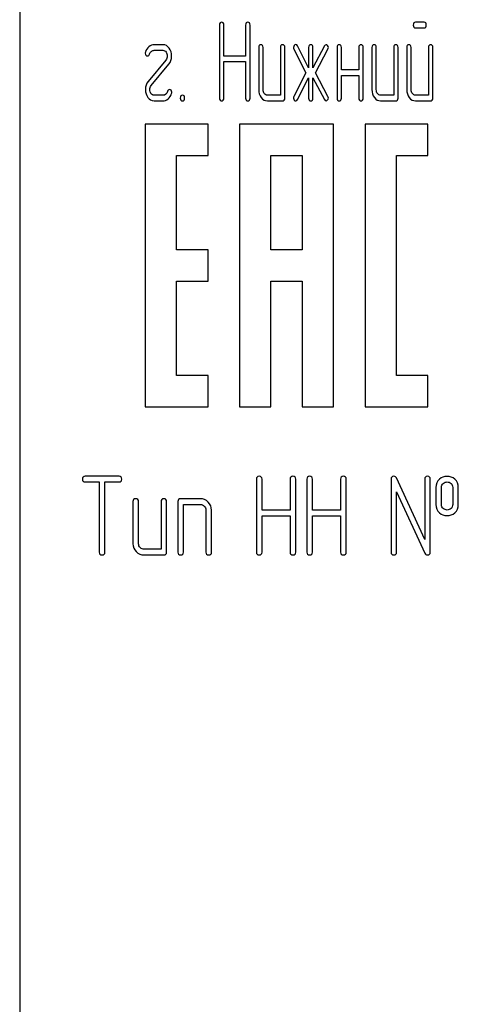
# Model space of a CAD drawing. Units: millimetres. Extents: x 0 to 4200, y 0 to 2970.
# Drawn here: x 1472 to 1500, y 2244 to 2307 of the extents above; entities that cross this region are included whole.
import ezdxf

# ---------------------------------------------------------------- set-up
doc = ezdxf.new("R2010")
doc.units = ezdxf.units.MM
doc.header["$LTSCALE"] = 231
doc.layers.get('0').update_dxf_attribs({"linetype": 'CONTINUOUS'})

msp = doc.modelspace()

# ---------------------------------------------------------------- linework, layer by layer
at = {"color": 7, "linetype": 'Continuous'}
for p, q in [((1471.827, 2320.844), (1471.827, 2170.844)), ((1484.554, 2306.58), (1484.554, 2301.934)), ((1484.832, 2304.611), (1484.832, 2306.58)), ((1486.222, 2306.58), (1486.222, 2304.611)), ((1486.499, 2301.934), (1486.499, 2306.58)), ((1497.591, 2306.759), (1497.041, 2306.759)), ((1497.041, 2306.402), (1497.591, 2306.402)), ((1480.948, 2305.329), (1480.393, 2305.329)), ((1480.393, 2304.972), (1480.948, 2304.972)), ((1487.051, 2305.151), (1487.051, 2302.47)), ((1487.329, 2302.47), (1487.329, 2305.151)), ((1488.438, 2305.151), (1488.438, 2302.113)), ((1488.716, 2301.934), (1488.716, 2305.151)), ((1489.298, 2305.051), (1490.064, 2303.542)), ((1490.233, 2303.868), (1489.531, 2305.251)), ((1490.233, 2305.151), (1490.233, 2303.868)), ((1491.238, 2305.251), (1490.511, 2303.857)), ((1490.511, 2303.857), (1490.511, 2305.151)), ((1490.677, 2303.542), (1491.465, 2305.051)), ((1492.045, 2305.151), (1492.045, 2301.934)), ((1492.322, 2303.721), (1492.322, 2305.151)), ((1493.432, 2305.151), (1493.432, 2303.721)), ((1493.71, 2301.934), (1493.71, 2305.151)), ((1494.264, 2305.151), (1494.264, 2302.47)), ((1494.542, 2302.47), (1494.542, 2305.151)), ((1495.652, 2305.151), (1495.652, 2302.113)), ((1495.929, 2301.934), (1495.929, 2305.151)), ((1496.484, 2305.151), (1496.484, 2302.47)), ((1496.761, 2302.47), (1496.761, 2305.151)), ((1497.871, 2305.151), (1497.871, 2302.113)), ((1498.148, 2301.934), (1498.148, 2305.151)), ((1481.142, 2304.354), (1480.013, 2302.988)), ((1480.201, 2302.731), (1481.331, 2304.096)), ((1486.222, 2304.611), (1484.832, 2304.611)), ((1484.832, 2301.934), (1484.832, 2304.254)), ((1484.832, 2304.254), (1486.222, 2304.254)), ((1486.222, 2304.254), (1486.222, 2301.934)), ((1490.064, 2303.542), (1489.298, 2302.034)), ((1491.465, 2302.034), (1490.677, 2303.542)), ((1493.432, 2303.721), (1492.322, 2303.721)), ((1489.531, 2301.834), (1490.233, 2303.217)), ((1490.233, 2303.217), (1490.233, 2301.934)), ((1490.511, 2301.934), (1490.511, 2303.228)), ((1490.511, 2303.228), (1491.238, 2301.834)), ((1492.322, 2301.934), (1492.322, 2303.364)), ((1492.322, 2303.364), (1493.432, 2303.364)), ((1493.432, 2303.364), (1493.432, 2301.934)), ((1480.948, 2302.113), (1480.393, 2302.113)), ((1480.393, 2301.755), (1480.948, 2301.755)), ((1488.438, 2302.113), (1487.606, 2302.113)), ((1487.606, 2301.755), (1488.577, 2301.755)), ((1495.652, 2302.113), (1494.819, 2302.113)), ((1494.819, 2301.755), (1495.79, 2301.755)), ((1497.871, 2302.113), (1497.039, 2302.113)), ((1497.039, 2301.755), (1498.01, 2301.755)), ((1479.827, 2300.274), (1479.827, 2282.274)), ((1483.827, 2300.274), (1479.827, 2300.274)), ((1483.827, 2298.274), (1483.827, 2300.274)), ((1485.827, 2300.274), (1485.827, 2282.274)), ((1491.827, 2300.274), (1485.827, 2300.274)), ((1491.827, 2282.274), (1491.827, 2300.274)), ((1493.827, 2300.274), (1493.827, 2282.274)), ((1497.827, 2300.274), (1493.827, 2300.274)), ((1497.827, 2298.274), (1497.827, 2300.274)), ((1481.827, 2292.274), (1481.827, 2298.274)), ((1481.827, 2298.274), (1483.827, 2298.274)), ((1487.827, 2292.274), (1487.827, 2298.274)), ((1487.827, 2298.274), (1489.827, 2298.274)), ((1489.827, 2298.274), (1489.827, 2292.274)), ((1495.827, 2284.274), (1495.827, 2298.274)), ((1495.827, 2298.274), (1497.827, 2298.274)), ((1483.827, 2292.274), (1481.827, 2292.274)), ((1483.827, 2290.274), (1483.827, 2292.274)), ((1489.827, 2292.274), (1487.827, 2292.274)), ((1481.827, 2284.274), (1481.827, 2290.274)), ((1481.827, 2290.274), (1483.827, 2290.274)), ((1487.827, 2282.274), (1487.827, 2290.274)), ((1487.827, 2290.274), (1489.827, 2290.274)), ((1489.827, 2290.274), (1489.827, 2282.274)), ((1483.827, 2284.274), (1481.827, 2284.274)), ((1483.827, 2282.274), (1483.827, 2284.274)), ((1497.827, 2284.274), (1495.827, 2284.274)), ((1497.827, 2282.274), (1497.827, 2284.274)), ((1479.827, 2282.274), (1483.827, 2282.274)), ((1485.827, 2282.274), (1487.827, 2282.274)), ((1489.827, 2282.274), (1491.827, 2282.274)), ((1493.827, 2282.274), (1497.827, 2282.274)), ((1478.154, 2277.847), (1476.006, 2277.847)), ((1497.628, 2273.834), (1495.823, 2277.744)), ((1476.006, 2277.49), (1476.899, 2277.49)), ((1476.899, 2277.49), (1476.899, 2273.022)), ((1477.257, 2273.022), (1477.257, 2277.49)), ((1477.257, 2277.49), (1478.154, 2277.49)), ((1486.906, 2277.669), (1486.906, 2273.022)), ((1487.264, 2275.699), (1487.264, 2277.669)), ((1489.054, 2277.669), (1489.054, 2275.699)), ((1489.412, 2273.022), (1489.412, 2277.669)), ((1490.123, 2277.669), (1490.123, 2273.022)), ((1490.48, 2275.699), (1490.48, 2277.669)), ((1492.271, 2277.669), (1492.271, 2275.699)), ((1492.628, 2273.022), (1492.628, 2277.669)), ((1495.484, 2277.669), (1495.484, 2273.022)), ((1497.628, 2277.669), (1497.628, 2273.834)), ((1497.986, 2273.022), (1497.986, 2277.669)), ((1498.343, 2277.133), (1498.343, 2276.06)), ((1498.7, 2276.06), (1498.7, 2277.133)), ((1499.412, 2277.133), (1499.412, 2276.06)), ((1499.769, 2276.06), (1499.769, 2277.133)), ((1483.332, 2276.418), (1482.081, 2276.418)), ((1495.841, 2273.022), (1495.841, 2276.857)), ((1495.841, 2276.857), (1497.646, 2272.947)), ((1479.044, 2276.239), (1479.044, 2273.559)), ((1479.401, 2273.559), (1479.401, 2276.239)), ((1480.831, 2276.239), (1480.831, 2273.201)), ((1481.188, 2273.022), (1481.188, 2276.239)), ((1481.903, 2276.239), (1481.903, 2273.022)), ((1482.26, 2273.022), (1482.26, 2276.06)), ((1482.26, 2276.06), (1483.332, 2276.06)), ((1483.69, 2275.703), (1483.69, 2273.022)), ((1484.047, 2273.022), (1484.047, 2275.703)), ((1489.054, 2275.699), (1487.264, 2275.699)), ((1487.264, 2273.022), (1487.264, 2275.342)), ((1487.264, 2275.342), (1489.054, 2275.342)), ((1489.054, 2275.342), (1489.054, 2273.022)), ((1492.271, 2275.699), (1490.48, 2275.699)), ((1490.48, 2273.022), (1490.48, 2275.342)), ((1490.48, 2275.342), (1492.271, 2275.342)), ((1492.271, 2275.342), (1492.271, 2273.022)), ((1480.831, 2273.201), (1479.758, 2273.201)), ((1479.758, 2272.844), (1481.009, 2272.844))]:
    msp.add_line(p, q, dxfattribs=at)
for points in [[(1484.693, 2306.759), (1484.599, 2306.759), (1484.554, 2306.698), (1484.554, 2306.58)], [(1484.832, 2306.58), (1484.832, 2306.698), (1484.785, 2306.759), (1484.693, 2306.759)], [(1486.36, 2306.759), (1486.266, 2306.759), (1486.222, 2306.698), (1486.222, 2306.58)], [(1486.499, 2306.58), (1486.499, 2306.698), (1486.452, 2306.759), (1486.36, 2306.759)], [(1497.041, 2306.759), (1496.947, 2306.759), (1496.903, 2306.698), (1496.903, 2306.58)], [(1496.903, 2306.58), (1496.903, 2306.459), (1496.947, 2306.402), (1497.041, 2306.402)], [(1497.729, 2306.58), (1497.729, 2306.698), (1497.682, 2306.759), (1497.591, 2306.759)], [(1497.591, 2306.402), (1497.682, 2306.402), (1497.729, 2306.459), (1497.729, 2306.58)], [(1480.393, 2305.329), (1480.274, 2305.329), (1480.163, 2305.283), (1480.057, 2305.194)], [(1481.351, 2305.106), (1481.245, 2305.254), (1481.109, 2305.329), (1480.948, 2305.329)], [(1487.19, 2305.329), (1487.096, 2305.329), (1487.051, 2305.269), (1487.051, 2305.151)], [(1487.329, 2305.151), (1487.329, 2305.269), (1487.281, 2305.329), (1487.19, 2305.329)], [(1488.577, 2305.329), (1488.483, 2305.329), (1488.438, 2305.269), (1488.438, 2305.151)], [(1488.716, 2305.151), (1488.716, 2305.269), (1488.669, 2305.329), (1488.577, 2305.329)], [(1489.317, 2305.28), (1489.287, 2305.244), (1489.273, 2305.201), (1489.273, 2305.154)], [(1489.42, 2305.333), (1489.382, 2305.333), (1489.346, 2305.315), (1489.317, 2305.28)], [(1489.531, 2305.251), (1489.504, 2305.304), (1489.465, 2305.333), (1489.42, 2305.333)], [(1490.372, 2305.329), (1490.278, 2305.329), (1490.233, 2305.269), (1490.233, 2305.151)], [(1490.511, 2305.151), (1490.511, 2305.269), (1490.464, 2305.329), (1490.372, 2305.329)], [(1491.346, 2305.329), (1491.301, 2305.329), (1491.264, 2305.302), (1491.238, 2305.251)], [(1491.445, 2305.275), (1491.415, 2305.312), (1491.382, 2305.329), (1491.346, 2305.329)], [(1491.49, 2305.154), (1491.49, 2305.201), (1491.473, 2305.24), (1491.445, 2305.275)], [(1492.184, 2305.329), (1492.089, 2305.329), (1492.045, 2305.269), (1492.045, 2305.151)], [(1492.322, 2305.151), (1492.322, 2305.269), (1492.275, 2305.329), (1492.184, 2305.329)], [(1493.571, 2305.329), (1493.476, 2305.329), (1493.432, 2305.269), (1493.432, 2305.151)], [(1493.71, 2305.151), (1493.71, 2305.269), (1493.662, 2305.329), (1493.571, 2305.329)], [(1494.403, 2305.329), (1494.309, 2305.329), (1494.264, 2305.269), (1494.264, 2305.151)], [(1494.542, 2305.151), (1494.542, 2305.269), (1494.495, 2305.329), (1494.403, 2305.329)], [(1495.79, 2305.329), (1495.696, 2305.329), (1495.652, 2305.269), (1495.652, 2305.151)], [(1495.929, 2305.151), (1495.929, 2305.269), (1495.882, 2305.329), (1495.79, 2305.329)], [(1496.623, 2305.329), (1496.528, 2305.329), (1496.484, 2305.269), (1496.484, 2305.151)], [(1496.761, 2305.151), (1496.761, 2305.269), (1496.714, 2305.329), (1496.623, 2305.329)], [(1498.01, 2305.329), (1497.915, 2305.329), (1497.871, 2305.269), (1497.871, 2305.151)], [(1498.148, 2305.151), (1498.148, 2305.269), (1498.101, 2305.329), (1498.01, 2305.329)], [(1479.837, 2304.855), (1479.83, 2304.829), (1479.827, 2304.808), (1479.827, 2304.786)], [(1479.827, 2304.786), (1479.827, 2304.672), (1479.874, 2304.615), (1479.971, 2304.615)], [(1480.057, 2305.194), (1479.952, 2305.104), (1479.877, 2304.99), (1479.837, 2304.855)], [(1479.971, 2304.615), (1480.032, 2304.615), (1480.074, 2304.654), (1480.098, 2304.733)], [(1480.098, 2304.733), (1480.118, 2304.8), (1480.157, 2304.858), (1480.216, 2304.903)], [(1480.216, 2304.903), (1480.274, 2304.947), (1480.332, 2304.972), (1480.393, 2304.972)], [(1480.948, 2304.972), (1481.028, 2304.972), (1481.095, 2304.933), (1481.148, 2304.861)], [(1481.148, 2304.861), (1481.2, 2304.79), (1481.228, 2304.704), (1481.228, 2304.607)], [(1481.505, 2304.607), (1481.505, 2304.797), (1481.453, 2304.965), (1481.351, 2305.106)], [(1489.273, 2305.154), (1489.273, 2305.119), (1489.282, 2305.083), (1489.298, 2305.051)], [(1491.465, 2305.051), (1491.482, 2305.083), (1491.49, 2305.119), (1491.49, 2305.154)], [(1481.228, 2304.607), (1481.228, 2304.507), (1481.198, 2304.421), (1481.142, 2304.354)], [(1481.331, 2304.096), (1481.447, 2304.236), (1481.505, 2304.407), (1481.505, 2304.607)], [(1480.013, 2302.988), (1479.896, 2302.846), (1479.838, 2302.678), (1479.838, 2302.477)], [(1479.838, 2302.477), (1479.838, 2302.284), (1479.888, 2302.116), (1479.989, 2301.975)], [(1480.115, 2302.477), (1480.115, 2302.577), (1480.143, 2302.66), (1480.201, 2302.731)], [(1480.189, 2302.226), (1480.14, 2302.295), (1480.115, 2302.377), (1480.115, 2302.477)], [(1480.393, 2302.113), (1480.31, 2302.113), (1480.243, 2302.149), (1480.189, 2302.226)], [(1481.244, 2302.353), (1481.197, 2302.191), (1481.098, 2302.113), (1480.948, 2302.113)], [(1481.372, 2302.47), (1481.311, 2302.47), (1481.267, 2302.431), (1481.244, 2302.353)], [(1481.287, 2301.886), (1481.392, 2301.973), (1481.464, 2302.088), (1481.505, 2302.231)], [(1481.516, 2302.299), (1481.516, 2302.413), (1481.467, 2302.47), (1481.372, 2302.47)], [(1481.505, 2302.231), (1481.511, 2302.252), (1481.516, 2302.277), (1481.516, 2302.299)], [(1487.051, 2302.47), (1487.051, 2302.27), (1487.104, 2302.102), (1487.212, 2301.963)], [(1487.409, 2302.217), (1487.354, 2302.288), (1487.329, 2302.37), (1487.329, 2302.47)], [(1487.606, 2302.113), (1487.528, 2302.113), (1487.465, 2302.145), (1487.409, 2302.217)], [(1494.264, 2302.47), (1494.264, 2302.27), (1494.317, 2302.102), (1494.425, 2301.963)], [(1494.622, 2302.217), (1494.567, 2302.288), (1494.542, 2302.37), (1494.542, 2302.47)], [(1494.819, 2302.113), (1494.742, 2302.113), (1494.678, 2302.145), (1494.622, 2302.217)], [(1496.484, 2302.47), (1496.484, 2302.27), (1496.537, 2302.102), (1496.645, 2301.963)], [(1496.842, 2302.217), (1496.786, 2302.288), (1496.761, 2302.37), (1496.761, 2302.47)], [(1497.039, 2302.113), (1496.961, 2302.113), (1496.897, 2302.145), (1496.842, 2302.217)], [(1479.989, 2301.975), (1480.096, 2301.827), (1480.232, 2301.755), (1480.393, 2301.755)], [(1480.948, 2301.755), (1481.067, 2301.755), (1481.181, 2301.798), (1481.287, 2301.886)], [(1482.196, 2302.113), (1482.102, 2302.113), (1482.057, 2302.052), (1482.057, 2301.934)], [(1482.057, 2301.934), (1482.057, 2301.813), (1482.102, 2301.755), (1482.196, 2301.755)], [(1482.335, 2301.934), (1482.335, 2302.052), (1482.288, 2302.113), (1482.196, 2302.113)], [(1482.196, 2301.755), (1482.288, 2301.755), (1482.335, 2301.813), (1482.335, 2301.934)], [(1484.554, 2301.934), (1484.554, 2301.813), (1484.599, 2301.755), (1484.693, 2301.755)], [(1484.693, 2301.755), (1484.785, 2301.755), (1484.832, 2301.813), (1484.832, 2301.934)], [(1486.222, 2301.934), (1486.222, 2301.813), (1486.266, 2301.755), (1486.36, 2301.755)], [(1486.36, 2301.755), (1486.452, 2301.755), (1486.499, 2301.813), (1486.499, 2301.934)], [(1487.212, 2301.963), (1487.32, 2301.823), (1487.451, 2301.755), (1487.606, 2301.755)], [(1488.577, 2301.755), (1488.669, 2301.755), (1488.716, 2301.813), (1488.716, 2301.934)], [(1489.298, 2302.034), (1489.282, 2301.998), (1489.273, 2301.966), (1489.273, 2301.931)], [(1489.273, 2301.931), (1489.273, 2301.881), (1489.287, 2301.841), (1489.317, 2301.805)], [(1489.317, 2301.805), (1489.346, 2301.77), (1489.382, 2301.752), (1489.42, 2301.752)], [(1489.42, 2301.752), (1489.465, 2301.752), (1489.503, 2301.778), (1489.531, 2301.834)], [(1490.233, 2301.934), (1490.233, 2301.813), (1490.278, 2301.755), (1490.372, 2301.755)], [(1490.372, 2301.755), (1490.464, 2301.755), (1490.511, 2301.813), (1490.511, 2301.934)], [(1491.238, 2301.834), (1491.265, 2301.78), (1491.301, 2301.755), (1491.346, 2301.755)], [(1491.346, 2301.755), (1491.382, 2301.755), (1491.415, 2301.773), (1491.445, 2301.81)], [(1491.445, 2301.81), (1491.473, 2301.845), (1491.49, 2301.884), (1491.49, 2301.934)], [(1491.49, 2301.934), (1491.49, 2301.966), (1491.483, 2302), (1491.465, 2302.034)], [(1492.045, 2301.934), (1492.045, 2301.813), (1492.089, 2301.755), (1492.184, 2301.755)], [(1492.184, 2301.755), (1492.275, 2301.755), (1492.322, 2301.813), (1492.322, 2301.934)], [(1493.432, 2301.934), (1493.432, 2301.813), (1493.476, 2301.755), (1493.571, 2301.755)], [(1493.571, 2301.755), (1493.662, 2301.755), (1493.71, 2301.813), (1493.71, 2301.934)], [(1494.425, 2301.963), (1494.533, 2301.823), (1494.664, 2301.755), (1494.819, 2301.755)], [(1495.79, 2301.755), (1495.882, 2301.755), (1495.929, 2301.813), (1495.929, 2301.934)], [(1496.645, 2301.963), (1496.753, 2301.823), (1496.883, 2301.755), (1497.039, 2301.755)], [(1498.01, 2301.755), (1498.101, 2301.755), (1498.148, 2301.813), (1498.148, 2301.934)], [(1476.006, 2277.847), (1475.884, 2277.847), (1475.827, 2277.787), (1475.827, 2277.669)], [(1478.332, 2277.669), (1478.332, 2277.787), (1478.272, 2277.847), (1478.154, 2277.847)], [(1487.085, 2277.847), (1486.963, 2277.847), (1486.906, 2277.787), (1486.906, 2277.669)], [(1487.264, 2277.669), (1487.264, 2277.787), (1487.203, 2277.847), (1487.085, 2277.847)], [(1489.233, 2277.847), (1489.111, 2277.847), (1489.054, 2277.787), (1489.054, 2277.669)], [(1489.412, 2277.669), (1489.412, 2277.787), (1489.351, 2277.847), (1489.233, 2277.847)], [(1490.302, 2277.847), (1490.18, 2277.847), (1490.123, 2277.787), (1490.123, 2277.669)], [(1490.48, 2277.669), (1490.48, 2277.787), (1490.42, 2277.847), (1490.302, 2277.847)], [(1492.45, 2277.847), (1492.328, 2277.847), (1492.271, 2277.787), (1492.271, 2277.669)], [(1492.628, 2277.669), (1492.628, 2277.787), (1492.567, 2277.847), (1492.45, 2277.847)], [(1495.663, 2277.847), (1495.541, 2277.847), (1495.484, 2277.787), (1495.484, 2277.669)], [(1495.823, 2277.744), (1495.791, 2277.812), (1495.738, 2277.847), (1495.663, 2277.847)], [(1497.807, 2277.847), (1497.685, 2277.847), (1497.628, 2277.787), (1497.628, 2277.669)], [(1497.986, 2277.669), (1497.986, 2277.787), (1497.925, 2277.847), (1497.807, 2277.847)], [(1499.054, 2277.844), (1498.861, 2277.844), (1498.697, 2277.783), (1498.564, 2277.665)], [(1499.546, 2277.664), (1499.412, 2277.783), (1499.247, 2277.844), (1499.054, 2277.844)], [(1475.827, 2277.669), (1475.827, 2277.547), (1475.884, 2277.49), (1476.006, 2277.49)], [(1478.154, 2277.49), (1478.272, 2277.49), (1478.332, 2277.547), (1478.332, 2277.669)], [(1498.564, 2277.665), (1498.415, 2277.533), (1498.343, 2277.354), (1498.343, 2277.133)], [(1498.7, 2277.133), (1498.7, 2277.247), (1498.736, 2277.336), (1498.811, 2277.401)], [(1498.811, 2277.401), (1498.876, 2277.458), (1498.958, 2277.49), (1499.054, 2277.49)], [(1499.054, 2277.49), (1499.151, 2277.49), (1499.233, 2277.458), (1499.304, 2277.396)], [(1499.304, 2277.396), (1499.376, 2277.333), (1499.412, 2277.247), (1499.412, 2277.133)], [(1499.769, 2277.133), (1499.769, 2277.354), (1499.694, 2277.533), (1499.546, 2277.664)], [(1479.222, 2276.418), (1479.101, 2276.418), (1479.044, 2276.357), (1479.044, 2276.239)], [(1479.401, 2276.239), (1479.401, 2276.357), (1479.34, 2276.418), (1479.222, 2276.418)], [(1481.009, 2276.418), (1480.888, 2276.418), (1480.831, 2276.357), (1480.831, 2276.239)], [(1481.188, 2276.239), (1481.188, 2276.357), (1481.127, 2276.418), (1481.009, 2276.418)], [(1482.081, 2276.418), (1481.96, 2276.418), (1481.903, 2276.357), (1481.903, 2276.239)], [(1483.834, 2276.205), (1483.693, 2276.346), (1483.525, 2276.418), (1483.332, 2276.418)], [(1483.332, 2276.06), (1483.429, 2276.06), (1483.511, 2276.025), (1483.582, 2275.953)], [(1483.582, 2275.953), (1483.654, 2275.882), (1483.69, 2275.799), (1483.69, 2275.703)], [(1484.047, 2275.703), (1484.047, 2275.896), (1483.976, 2276.064), (1483.834, 2276.205)], [(1498.343, 2276.06), (1498.343, 2275.832), (1498.415, 2275.653), (1498.562, 2275.522)], [(1498.81, 2275.791), (1498.736, 2275.857), (1498.7, 2275.946), (1498.7, 2276.06)], [(1499.054, 2275.703), (1498.958, 2275.703), (1498.876, 2275.732), (1498.81, 2275.791)], [(1499.304, 2275.796), (1499.233, 2275.732), (1499.151, 2275.703), (1499.054, 2275.703)], [(1499.412, 2276.06), (1499.412, 2275.946), (1499.376, 2275.86), (1499.304, 2275.796)], [(1499.548, 2275.524), (1499.694, 2275.653), (1499.769, 2275.832), (1499.769, 2276.06)], [(1498.562, 2275.522), (1498.697, 2275.403), (1498.861, 2275.346), (1499.054, 2275.346)], [(1499.054, 2275.346), (1499.247, 2275.346), (1499.412, 2275.403), (1499.548, 2275.524)], [(1479.044, 2273.559), (1479.044, 2273.358), (1479.111, 2273.19), (1479.251, 2273.051)], [(1479.505, 2273.305), (1479.433, 2273.376), (1479.401, 2273.458), (1479.401, 2273.559)], [(1479.758, 2273.201), (1479.658, 2273.201), (1479.576, 2273.233), (1479.505, 2273.305)], [(1476.899, 2273.022), (1476.899, 2272.901), (1476.956, 2272.844), (1477.078, 2272.844)], [(1477.078, 2272.844), (1477.196, 2272.844), (1477.257, 2272.901), (1477.257, 2273.022)], [(1479.251, 2273.051), (1479.39, 2272.912), (1479.558, 2272.844), (1479.758, 2272.844)], [(1481.009, 2272.844), (1481.127, 2272.844), (1481.188, 2272.901), (1481.188, 2273.022)], [(1481.903, 2273.022), (1481.903, 2272.901), (1481.96, 2272.844), (1482.081, 2272.844)], [(1482.081, 2272.844), (1482.199, 2272.844), (1482.26, 2272.901), (1482.26, 2273.022)], [(1483.69, 2273.022), (1483.69, 2272.901), (1483.747, 2272.844), (1483.868, 2272.844)], [(1483.868, 2272.844), (1483.986, 2272.844), (1484.047, 2272.901), (1484.047, 2273.022)], [(1486.906, 2273.022), (1486.906, 2272.901), (1486.963, 2272.844), (1487.085, 2272.844)], [(1487.085, 2272.844), (1487.203, 2272.844), (1487.264, 2272.901), (1487.264, 2273.022)], [(1489.054, 2273.022), (1489.054, 2272.901), (1489.111, 2272.844), (1489.233, 2272.844)], [(1489.233, 2272.844), (1489.351, 2272.844), (1489.412, 2272.901), (1489.412, 2273.022)], [(1490.123, 2273.022), (1490.123, 2272.901), (1490.18, 2272.844), (1490.302, 2272.844)], [(1490.302, 2272.844), (1490.42, 2272.844), (1490.48, 2272.901), (1490.48, 2273.022)], [(1492.271, 2273.022), (1492.271, 2272.901), (1492.328, 2272.844), (1492.45, 2272.844)], [(1492.45, 2272.844), (1492.567, 2272.844), (1492.628, 2272.901), (1492.628, 2273.022)], [(1495.484, 2273.022), (1495.484, 2272.901), (1495.541, 2272.844), (1495.663, 2272.844)], [(1495.663, 2272.844), (1495.78, 2272.844), (1495.841, 2272.901), (1495.841, 2273.022)], [(1497.646, 2272.947), (1497.675, 2272.876), (1497.728, 2272.844), (1497.807, 2272.844)], [(1497.807, 2272.844), (1497.925, 2272.844), (1497.986, 2272.901), (1497.986, 2273.022)]]:
    msp.add_open_spline(points, degree=3, dxfattribs=at)

doc.saveas('drawing.dxf')
